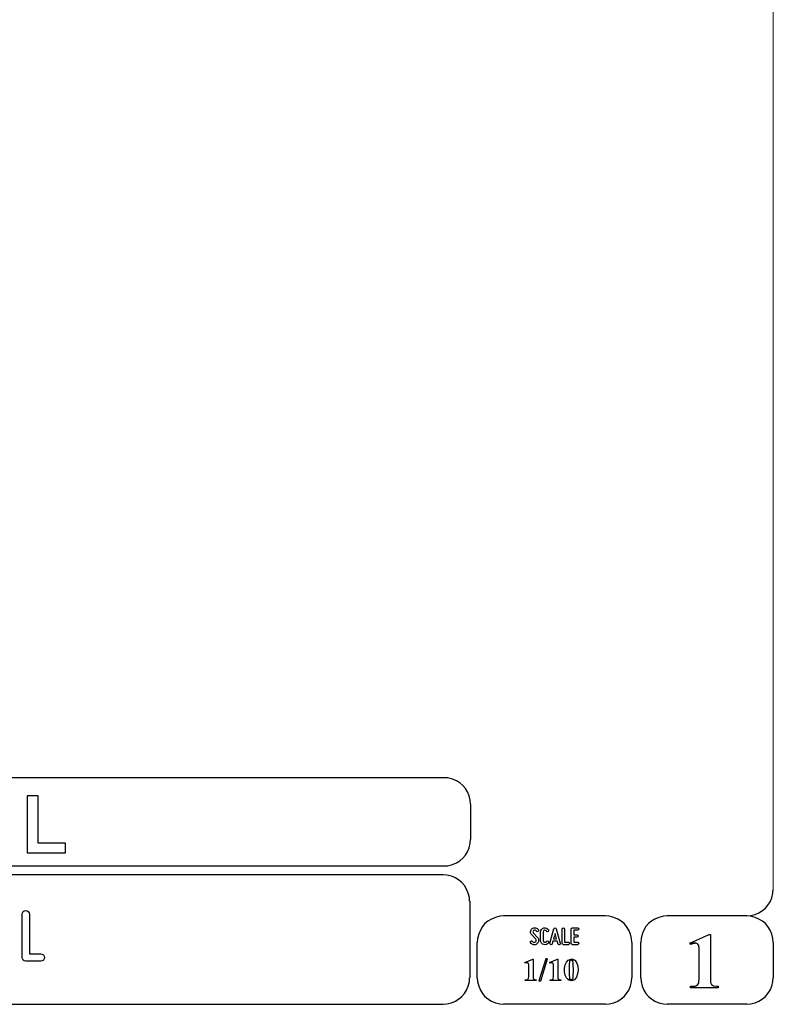
# Model space of a CAD drawing. Units: millimetres. Extents: x -185 to 205, y -143 to 145.
# Drawn here: x 120 to 205, y -143 to -33 of the extents above; entities that cross this region are included whole.
import ezdxf

# ---------------------------------------------------------------- set-up
doc = ezdxf.new("R2010")
doc.units = ezdxf.units.MM
doc.header["$MEASUREMENT"] = 0
doc.layers.add('Camada 1', color=7, linetype='Continuous')

msp = doc.modelspace()

# ---------------------------------------------------------------- linework, layer by layer
at = {"layer": 'Camada 1', "lineweight": 9}
msp.add_open_spline([(205.0091, -130.5631), (205.0091, -130.5631), (205.0091, 143.5453), (205.0091, 143.5453), (205.0091, 143.5453), (205.0091, 143.5453), (-185.0079, 143.5453), (-185.0079, 143.5453)], degree=3, knots=[0, 0, 0, 0, 0.33333333, 0.33333333, 0.33333333, 0.33333333, 1, 1, 1, 1], dxfattribs=at)
at = {"layer": 'Camada 1', "lineweight": 25}
for points in [[(168.0309, -118.0112), (168.0309, -118.0112), (27.9711, -118.0112), (27.9711, -118.0112)], [(170.9942, -120.9746), (170.9942, -120.9746), (170.9942, -124.9539), (170.9942, -124.9539)], [(168.0309, -127.9384), (168.0309, -127.9384), (27.9711, -127.9384), (27.9711, -127.9384)], [(167.9251, -128.9332), (167.9251, -128.9332), (27.9711, -128.9332), (27.9711, -128.9332)], [(170.9096, -131.8966), (170.9096, -131.8966), (170.9096, -140.4902), (170.9096, -140.4902)], [(186.1496, -133.5475), (186.1496, -133.5475), (174.7196, -133.5475), (174.7196, -133.5475)], [(202.0246, -133.5476), (202.0246, -133.5476), (193.0922, -133.5476), (193.0922, -133.5476)], [(171.7562, -140.4902), (171.7562, -140.4902), (171.7562, -136.5109), (171.7562, -136.5109)], [(189.1129, -136.5109), (189.1129, -136.5109), (189.1129, -140.4902), (189.1129, -140.4902)], [(190.1077, -136.5109), (190.1077, -136.5109), (190.1077, -140.4902), (190.1077, -140.4902)], [(205.0091, -136.5109), (205.0091, -136.5109), (205.0091, -140.4902), (205.0091, -140.4902)], [(27.9711, -143.4747), (27.9711, -143.4747), (167.9251, -143.4747), (167.9251, -143.4747)], [(27.9711, -143.4747), (27.9711, -143.4747), (167.9251, -143.4747), (167.9251, -143.4747)], [(186.1496, -143.4747), (186.1496, -143.4747), (174.7196, -143.4747), (174.7196, -143.4747)], [(202.0246, -143.4747), (202.0246, -143.4747), (193.0922, -143.4747), (193.0922, -143.4747)]]:
    msp.add_open_spline(points, degree=3, dxfattribs=at)
for points in [[(170.9942, -120.9746), (170.9942, -120.9746), (170.9731, -120.5512), (170.9731, -120.5512), (170.9731, -120.5512), (170.6644, -119.1196), (169.8858, -118.3411), (168.4542, -118.0324), (168.4542, -118.0324), (168.4542, -118.0324), (168.0309, -118.0112), (168.0309, -118.0112)], [(168.0309, -127.9172), (168.0309, -127.9172), (168.4542, -127.8961), (168.4542, -127.8961), (168.4542, -127.8961), (169.8854, -127.5874), (170.6644, -126.8088), (170.9731, -125.3772), (170.9731, -125.3772), (170.9731, -125.3772), (170.9942, -124.9539), (170.9942, -124.9539)], [(170.8884, -131.8966), (170.8884, -131.8966), (170.8672, -131.4732), (170.8672, -131.4732), (170.8672, -131.4732), (170.5585, -130.042), (169.7796, -129.2631), (168.3484, -128.9544), (168.3484, -128.9544), (168.3484, -128.9544), (167.9251, -128.9332), (167.9251, -128.9332)], [(202.0246, -133.5264), (202.0246, -133.5264), (202.4479, -133.5052), (202.4479, -133.5052), (202.4479, -133.5052), (203.8791, -133.1965), (204.658, -132.4176), (204.9667, -130.9864), (204.9667, -130.9864), (204.9667, -130.9864), (204.9879, -130.5631), (204.9879, -130.5631)], [(174.7196, -133.5476), (174.7196, -133.5476), (174.2962, -133.5687), (174.2962, -133.5687), (174.2962, -133.5687), (172.865, -133.8774), (172.0861, -134.6563), (171.7774, -136.0876), (171.7774, -136.0876), (171.7774, -136.0876), (171.7562, -136.5109), (171.7562, -136.5109)], [(189.1129, -136.5109), (189.1129, -136.5109), (189.0917, -136.0876), (189.0917, -136.0876), (189.0917, -136.0876), (188.783, -134.6563), (188.0041, -133.8774), (186.5729, -133.5687), (186.5729, -133.5687), (186.5729, -133.5687), (186.1496, -133.5476), (186.1496, -133.5476)], [(193.0922, -133.5476), (193.0922, -133.5476), (192.6689, -133.5687), (192.6689, -133.5687), (192.6689, -133.5687), (191.2377, -133.8774), (190.4587, -134.6563), (190.1501, -136.0876), (190.1501, -136.0876), (190.1501, -136.0876), (190.1289, -136.5109), (190.1289, -136.5109)], [(204.9879, -136.5109), (204.9879, -136.5109), (204.9667, -136.0876), (204.9667, -136.0876), (204.9667, -136.0876), (204.658, -134.6563), (203.8791, -133.8774), (202.4479, -133.5687), (202.4479, -133.5687), (202.4479, -133.5687), (202.0246, -133.5476), (202.0246, -133.5476)], [(167.9251, -143.4536), (167.9251, -143.4536), (168.3484, -143.4324), (168.3484, -143.4324), (168.3484, -143.4324), (169.7796, -143.1237), (170.5585, -142.3448), (170.8672, -140.9136), (170.8672, -140.9136), (170.8672, -140.9136), (170.8884, -140.4902), (170.8884, -140.4902)], [(171.7562, -140.4902), (171.7562, -140.4902), (171.7774, -140.9136), (171.7774, -140.9136), (171.7774, -140.9136), (172.0861, -142.3448), (172.865, -143.1237), (174.2962, -143.4324), (174.2962, -143.4324), (174.2962, -143.4324), (174.7196, -143.4536), (174.7196, -143.4536)], [(186.1496, -143.4536), (186.1496, -143.4536), (186.5729, -143.4324), (186.5729, -143.4324), (186.5729, -143.4324), (188.0041, -143.1237), (188.783, -142.3448), (189.0917, -140.9136), (189.0917, -140.9136), (189.0917, -140.9136), (189.1129, -140.4902), (189.1129, -140.4902)], [(190.1289, -140.4902), (190.1289, -140.4902), (190.1501, -140.9136), (190.1501, -140.9136), (190.1501, -140.9136), (190.4587, -142.3448), (191.2377, -143.1237), (192.6689, -143.4324), (192.6689, -143.4324), (192.6689, -143.4324), (193.0922, -143.4536), (193.0922, -143.4536)], [(202.0246, -143.4536), (202.0246, -143.4536), (202.4479, -143.4324), (202.4479, -143.4324), (202.4479, -143.4324), (203.8791, -143.1237), (204.658, -142.3448), (204.9667, -140.9136), (204.9667, -140.9136), (204.9667, -140.9136), (204.9879, -140.4902), (204.9879, -140.4902)]]:
    msp.add_open_spline(points, degree=3, knots=[0, 0, 0, 0, 0.25, 0.25, 0.25, 0.25, 0.5, 0.5, 0.5, 0.5, 1, 1, 1, 1], dxfattribs=at)
at = {"layer": 'Camada 1', "color": 242}
msp.add_open_spline([(121.1738, -126.467), (121.1738, -126.467), (121.1738, -120.039), (121.1738, -120.039), (121.1738, -120.039), (121.1738, -120.039), (122.4186, -120.039), (122.4186, -120.039), (122.4186, -120.039), (122.4186, -120.039), (122.4186, -125.3715), (122.4186, -125.3715), (122.4186, -125.3715), (122.4186, -125.3715), (125.5007, -125.3715), (125.5007, -125.3715), (125.5007, -125.3715), (125.5007, -125.3715), (125.5007, -126.467), (125.5007, -126.467), (125.5007, -126.467), (125.5007, -126.467), (121.1738, -126.467), (121.1738, -126.467)], degree=3, knots=[0, 0, 0, 0, 0.14285714, 0.14285714, 0.14285714, 0.14285714, 0.28571429, 0.28571429, 0.28571429, 0.28571429, 0.42857143, 0.42857143, 0.42857143, 0.42857143, 0.57142857, 0.57142857, 0.57142857, 0.57142857, 0.71428571, 0.71428571, 0.71428571, 0.71428571, 1, 1, 1, 1], dxfattribs=at)
at = {"layer": 'Camada 1', "color": 250}
for points, knots in [([(121.0301, -138.6276), (121.0301, -138.6276), (122.7234, -138.6276), (122.7234, -138.6276), (122.7234, -138.6276), (122.952, -138.6276), (123.1298, -138.4498), (123.1298, -138.2212), (123.1298, -138.2212), (123.1298, -137.9926), (122.952, -137.8148), (122.7234, -137.8148), (122.7234, -137.8148), (122.7234, -137.8148), (121.4365, -137.8148), (121.4365, -137.8148), (121.4365, -137.8148), (121.4365, -137.8148), (121.4365, -133.3444), (121.4365, -133.3444), (121.4365, -133.3444), (121.4365, -133.1158), (121.2587, -132.938), (121.0301, -132.938), (121.0301, -132.938), (120.8015, -132.938), (120.6237, -133.1158), (120.6237, -133.3444), (120.6237, -133.3444), (120.6237, -133.3444), (120.6237, -138.2212), (120.6237, -138.2212), (120.6237, -138.2212), (120.6237, -138.4498), (120.8015, -138.6276), (121.0301, -138.6276)], [0, 0, 0, 0, 0.1, 0.1, 0.1, 0.1, 0.2, 0.2, 0.2, 0.2, 0.3, 0.3, 0.3, 0.3, 0.4, 0.4, 0.4, 0.4, 0.5, 0.5, 0.5, 0.5, 0.6, 0.6, 0.6, 0.6, 0.7, 0.7, 0.7, 0.7, 0.8, 0.8, 0.8, 0.8, 1, 1, 1, 1]), ([(178.2946, -136.4687), (178.2438, -136.5082), (178.1846, -136.5223), (178.1197, -136.511), (178.1197, -136.511), (178.0547, -136.4969), (178.0068, -136.4602), (177.9757, -136.4066), (177.9757, -136.4066), (177.9334, -136.3417), (177.8544, -136.3191), (177.7895, -136.3558), (177.7895, -136.3558), (177.7245, -136.3925), (177.6991, -136.4771), (177.7415, -136.542), (177.7415, -136.542), (177.8092, -136.6634), (177.9277, -136.7452), (178.066, -136.7763), (178.066, -136.7763), (178.2043, -136.8017), (178.3454, -136.7735), (178.4583, -136.686), (178.4583, -136.686), (178.5684, -136.5985), (178.6389, -136.4771), (178.6502, -136.3332), (178.6502, -136.3332), (178.6615, -136.1949), (178.6107, -136.0566), (178.5119, -135.955), (178.5119, -135.955), (178.5119, -135.955), (178.0632, -135.4922), (178.0632, -135.4922), (178.0632, -135.4922), (178.0209, -135.4498), (178.0011, -135.3962), (178.0068, -135.337), (178.0068, -135.337), (178.0096, -135.2749), (178.0378, -135.2269), (178.0858, -135.1902), (178.0858, -135.1902), (178.1338, -135.1535), (178.1902, -135.1394), (178.2495, -135.1507), (178.2495, -135.1507), (178.3087, -135.1648), (178.3539, -135.1987), (178.3849, -135.2495), (178.3849, -135.2495), (178.4216, -135.3144), (178.5035, -135.337), (178.5684, -135.3003), (178.5684, -135.3003), (178.6333, -135.2579), (178.6559, -135.1789), (178.6192, -135.114), (178.6192, -135.114), (178.5514, -134.9926), (178.4357, -134.9164), (178.3031, -134.8854), (178.3031, -134.8854), (178.1705, -134.86), (178.0322, -134.891), (177.9221, -134.9729), (177.9221, -134.9729), (177.812, -135.0547), (177.7471, -135.1789), (177.7358, -135.3144), (177.7358, -135.3144), (177.7245, -135.4498), (177.7697, -135.5825), (177.8685, -135.6813), (177.8685, -135.6813), (177.8685, -135.6813), (178.32, -136.1441), (178.32, -136.1441), (178.32, -136.1441), (178.3652, -136.1921), (178.3849, -136.2485), (178.3793, -136.3134), (178.3793, -136.3134), (178.3708, -136.3783), (178.3483, -136.432), (178.2946, -136.4687)], [0, 0, 0, 0, 0.04347826, 0.04347826, 0.04347826, 0.04347826, 0.08695652, 0.08695652, 0.08695652, 0.08695652, 0.13043478, 0.13043478, 0.13043478, 0.13043478, 0.17391304, 0.17391304, 0.17391304, 0.17391304, 0.2173913, 0.2173913, 0.2173913, 0.2173913, 0.26086957, 0.26086957, 0.26086957, 0.26086957, 0.30434783, 0.30434783, 0.30434783, 0.30434783, 0.34782609, 0.34782609, 0.34782609, 0.34782609, 0.39130435, 0.39130435, 0.39130435, 0.39130435, 0.43478261, 0.43478261, 0.43478261, 0.43478261, 0.47826087, 0.47826087, 0.47826087, 0.47826087, 0.52173913, 0.52173913, 0.52173913, 0.52173913, 0.56521739, 0.56521739, 0.56521739, 0.56521739, 0.60869565, 0.60869565, 0.60869565, 0.60869565, 0.65217391, 0.65217391, 0.65217391, 0.65217391, 0.69565217, 0.69565217, 0.69565217, 0.69565217, 0.73913043, 0.73913043, 0.73913043, 0.73913043, 0.7826087, 0.7826087, 0.7826087, 0.7826087, 0.82608696, 0.82608696, 0.82608696, 0.82608696, 0.86956522, 0.86956522, 0.86956522, 0.86956522, 0.91304348, 0.91304348, 0.91304348, 0.91304348, 1, 1, 1, 1]), ([(179.2231, -136.7678), (179.4348, -136.8243), (179.6465, -136.7368), (179.7565, -136.5477), (179.7565, -136.5477), (179.7989, -136.4828), (179.7735, -136.4037), (179.7086, -136.3614), (179.7086, -136.3614), (179.6436, -136.3247), (179.5646, -136.3473), (179.5223, -136.4122), (179.5223, -136.4122), (179.4771, -136.4912), (179.384, -136.5307), (179.2937, -136.5082), (179.2937, -136.5082), (179.2062, -136.4828), (179.1441, -136.4037), (179.1441, -136.3106), (179.1441, -136.3106), (179.1441, -136.3106), (179.1441, -135.3511), (179.1441, -135.3511), (179.1441, -135.3511), (179.1441, -135.2608), (179.2062, -135.1789), (179.2937, -135.1563), (179.2937, -135.1563), (179.384, -135.1309), (179.4771, -135.1704), (179.5223, -135.2495), (179.5223, -135.2495), (179.5646, -135.3144), (179.6436, -135.337), (179.7086, -135.3003), (179.7086, -135.3003), (179.7735, -135.2579), (179.7989, -135.1789), (179.7565, -135.114), (179.7565, -135.114), (179.6465, -134.9249), (179.4348, -134.8374), (179.2231, -134.8939), (179.2231, -134.8939), (179.0171, -134.9475), (178.8732, -135.1366), (178.8732, -135.3511), (178.8732, -135.3511), (178.8732, -135.3511), (178.8732, -136.3106), (178.8732, -136.3106), (178.8732, -136.3106), (178.8732, -136.5279), (179.0171, -136.7142), (179.2231, -136.7678)], [0, 0, 0, 0, 0.06666667, 0.06666667, 0.06666667, 0.06666667, 0.13333333, 0.13333333, 0.13333333, 0.13333333, 0.2, 0.2, 0.2, 0.2, 0.26666667, 0.26666667, 0.26666667, 0.26666667, 0.33333333, 0.33333333, 0.33333333, 0.33333333, 0.4, 0.4, 0.4, 0.4, 0.46666667, 0.46666667, 0.46666667, 0.46666667, 0.53333333, 0.53333333, 0.53333333, 0.53333333, 0.6, 0.6, 0.6, 0.6, 0.66666667, 0.66666667, 0.66666667, 0.66666667, 0.73333333, 0.73333333, 0.73333333, 0.73333333, 0.8, 0.8, 0.8, 0.8, 0.86666667, 0.86666667, 0.86666667, 0.86666667, 1, 1, 1, 1]), ([(181.0774, -136.6126), (181.0774, -136.6126), (180.6258, -134.9757), (180.6258, -134.9757), (180.6258, -134.9757), (180.6117, -134.9164), (180.5609, -134.8769), (180.496, -134.8769), (180.496, -134.8769), (180.4311, -134.8769), (180.3803, -134.9164), (180.3662, -134.9757), (180.3662, -134.9757), (180.3662, -134.9757), (179.9146, -136.6126), (179.9146, -136.6126), (179.9146, -136.6126), (179.8949, -136.6888), (179.9372, -136.7593), (180.0078, -136.7791), (180.0078, -136.7791), (180.084, -136.7989), (180.1545, -136.7565), (180.1743, -136.686), (180.1743, -136.686), (180.1827, -136.6634), (180.1884, -136.6352), (180.1968, -136.6041), (180.1968, -136.6041), (180.211, -136.5505), (180.2307, -136.4771), (180.2561, -136.3896), (180.2561, -136.3896), (180.2561, -136.3896), (180.7359, -136.3896), (180.7359, -136.3896), (180.7359, -136.3896), (180.7585, -136.4771), (180.781, -136.5505), (180.7951, -136.6041), (180.7951, -136.6041), (180.8036, -136.6352), (180.8093, -136.6634), (180.8177, -136.686), (180.8177, -136.686), (180.8375, -136.7565), (180.908, -136.7989), (180.9842, -136.7791), (180.9842, -136.7791), (181.0548, -136.7593), (181.0971, -136.6888), (181.0774, -136.6126)], [0, 0, 0, 0, 0.07142857, 0.07142857, 0.07142857, 0.07142857, 0.14285714, 0.14285714, 0.14285714, 0.14285714, 0.21428571, 0.21428571, 0.21428571, 0.21428571, 0.28571429, 0.28571429, 0.28571429, 0.28571429, 0.35714286, 0.35714286, 0.35714286, 0.35714286, 0.42857143, 0.42857143, 0.42857143, 0.42857143, 0.5, 0.5, 0.5, 0.5, 0.57142857, 0.57142857, 0.57142857, 0.57142857, 0.64285714, 0.64285714, 0.64285714, 0.64285714, 0.71428571, 0.71428571, 0.71428571, 0.71428571, 0.78571429, 0.78571429, 0.78571429, 0.78571429, 0.85714286, 0.85714286, 0.85714286, 0.85714286, 1, 1, 1, 1]), ([(181.4273, -136.7735), (181.4273, -136.7735), (181.9918, -136.7735), (181.9918, -136.7735), (181.9918, -136.7735), (182.068, -136.7735), (182.1272, -136.7142), (182.1272, -136.638), (182.1272, -136.638), (182.1272, -136.5618), (182.068, -136.5025), (181.9918, -136.5025), (181.9918, -136.5025), (181.9918, -136.5025), (181.5628, -136.5025), (181.5628, -136.5025), (181.5628, -136.5025), (181.5628, -136.5025), (181.5628, -135.0124), (181.5628, -135.0124), (181.5628, -135.0124), (181.5628, -134.9362), (181.5035, -134.8769), (181.4273, -134.8769), (181.4273, -134.8769), (181.3511, -134.8769), (181.2919, -134.9362), (181.2919, -135.0124), (181.2919, -135.0124), (181.2919, -135.0124), (181.2919, -136.638), (181.2919, -136.638), (181.2919, -136.638), (181.2919, -136.7142), (181.3511, -136.7735), (181.4273, -136.7735)], [0, 0, 0, 0, 0.1, 0.1, 0.1, 0.1, 0.2, 0.2, 0.2, 0.2, 0.3, 0.3, 0.3, 0.3, 0.4, 0.4, 0.4, 0.4, 0.5, 0.5, 0.5, 0.5, 0.6, 0.6, 0.6, 0.6, 0.7, 0.7, 0.7, 0.7, 0.8, 0.8, 0.8, 0.8, 1, 1, 1, 1]), ([(182.3135, -135.0237), (182.3135, -135.0237), (182.3135, -136.638), (182.3135, -136.638), (182.3135, -136.638), (182.3135, -136.7142), (182.3727, -136.7735), (182.4489, -136.7735), (182.4489, -136.7735), (182.4489, -136.7735), (183.0134, -136.7735), (183.0134, -136.7735), (183.0134, -136.7735), (183.0896, -136.7735), (183.1488, -136.7142), (183.1488, -136.638), (183.1488, -136.638), (183.1488, -136.5618), (183.0896, -136.5025), (183.0134, -136.5025), (183.0134, -136.5025), (183.0134, -136.5025), (182.5844, -136.5025), (182.5844, -136.5025), (182.5844, -136.5025), (182.5844, -136.5025), (182.5844, -135.9381), (182.5844, -135.9381), (182.5844, -135.9381), (182.5844, -135.9381), (182.9569, -135.9381), (182.9569, -135.9381), (182.9569, -135.9381), (183.0331, -135.9381), (183.0924, -135.8788), (183.0924, -135.8026), (183.0924, -135.8026), (183.0924, -135.7264), (183.0331, -135.6672), (182.9569, -135.6672), (182.9569, -135.6672), (182.9569, -135.6672), (182.5844, -135.6672), (182.5844, -135.6672), (182.5844, -135.6672), (182.5844, -135.6672), (182.5844, -135.1592), (182.5844, -135.1592), (182.5844, -135.1592), (182.5844, -135.1592), (183.0134, -135.1592), (183.0134, -135.1592), (183.0134, -135.1592), (183.0896, -135.1592), (183.1488, -135.0999), (183.1488, -135.0237), (183.1488, -135.0237), (183.1488, -134.9475), (183.0896, -134.8882), (183.0134, -134.8882), (183.0134, -134.8882), (183.0134, -134.8882), (182.4489, -134.8882), (182.4489, -134.8882), (182.4489, -134.8882), (182.3727, -134.8882), (182.3135, -134.9475), (182.3135, -135.0237)], [0, 0, 0, 0, 0.05555556, 0.05555556, 0.05555556, 0.05555556, 0.11111111, 0.11111111, 0.11111111, 0.11111111, 0.16666667, 0.16666667, 0.16666667, 0.16666667, 0.22222222, 0.22222222, 0.22222222, 0.22222222, 0.27777778, 0.27777778, 0.27777778, 0.27777778, 0.33333333, 0.33333333, 0.33333333, 0.33333333, 0.38888889, 0.38888889, 0.38888889, 0.38888889, 0.44444444, 0.44444444, 0.44444444, 0.44444444, 0.5, 0.5, 0.5, 0.5, 0.55555556, 0.55555556, 0.55555556, 0.55555556, 0.61111111, 0.61111111, 0.61111111, 0.61111111, 0.66666667, 0.66666667, 0.66666667, 0.66666667, 0.72222222, 0.72222222, 0.72222222, 0.72222222, 0.77777778, 0.77777778, 0.77777778, 0.77777778, 0.83333333, 0.83333333, 0.83333333, 0.83333333, 0.88888889, 0.88888889, 0.88888889, 0.88888889, 1, 1, 1, 1]), ([(180.6597, -136.1187), (180.6597, -136.1187), (180.3323, -136.1187), (180.3323, -136.1187), (180.3323, -136.1187), (180.3859, -135.924), (180.4424, -135.7067), (180.496, -135.5232), (180.496, -135.5232), (180.5496, -135.7067), (180.6061, -135.924), (180.6597, -136.1187)], [0, 0, 0, 0, 0.25, 0.25, 0.25, 0.25, 0.5, 0.5, 0.5, 0.5, 1, 1, 1, 1])]:
    msp.add_open_spline(points, degree=3, knots=knots, dxfattribs=at)
at = {"layer": 'Camada 1'}
for points, knots in [([(197.9394, -135.6219), (197.9394, -135.6219), (197.7912, -135.6219), (197.7912, -135.6219), (197.7912, -135.6219), (197.7912, -135.6219), (195.6322, -136.5956), (195.6322, -136.5956), (195.6322, -136.5956), (195.6322, -136.5956), (196.2461, -136.6167), (196.2461, -136.6167), (196.2461, -136.6167), (196.2461, -136.6167), (196.3307, -136.6167), (196.3307, -136.6167), (196.3307, -136.6167), (196.3307, -136.6167), (196.4789, -136.6802), (196.4789, -136.6802), (196.4789, -136.6802), (196.4789, -136.6802), (196.5424, -136.7226), (196.5424, -136.7226), (196.5424, -136.7226), (196.5424, -136.7226), (196.6271, -136.8707), (196.6271, -136.8707), (196.6271, -136.8707), (196.6271, -136.8707), (196.6482, -136.9554), (196.6482, -136.9554), (196.6482, -136.9554), (196.6482, -136.9554), (196.6694, -137.1247), (196.6694, -137.1247), (196.6694, -137.1247), (196.6694, -137.1247), (196.6694, -140.6807), (196.6694, -140.6807), (196.6694, -140.6807), (196.6694, -140.6807), (196.6482, -140.8712), (196.6482, -140.8712), (196.6482, -140.8712), (196.6482, -140.8712), (196.6271, -141.0194), (196.6271, -141.0194), (196.6271, -141.0194), (196.6271, -141.0194), (196.6059, -141.1252), (196.6059, -141.1252), (196.6059, -141.1252), (196.6059, -141.1252), (196.5424, -141.2522), (196.5424, -141.2522), (196.5424, -141.2522), (196.5424, -141.2522), (196.3942, -141.3581), (196.3942, -141.3581), (196.3942, -141.3581), (196.3942, -141.3581), (196.3731, -141.3792), (196.3731, -141.3792), (196.3731, -141.3792), (196.3731, -141.3792), (196.2461, -141.4216), (196.2461, -141.4216), (196.2461, -141.4216), (196.2461, -141.4216), (196.0767, -141.4427), (196.0767, -141.4427), (196.0767, -141.4427), (196.0767, -141.4427), (195.6957, -141.4427), (195.6957, -141.4427), (195.6957, -141.4427), (195.6957, -141.4427), (195.6957, -141.6121), (195.6957, -141.6121), (195.6957, -141.6121), (195.6957, -141.6121), (198.8072, -141.6121), (198.8072, -141.6121), (198.8072, -141.6121), (198.8072, -141.6121), (198.8072, -141.4427), (198.8072, -141.4427), (198.8072, -141.4427), (198.8072, -141.4427), (198.6591, -141.4427), (198.6591, -141.4427), (198.6591, -141.4427), (198.0791, -141.4681), (197.9115, -141.2), (197.9394, -140.6596), (197.9394, -140.6596), (197.9394, -140.6596), (197.9394, -140.4267), (197.9394, -140.4267), (197.9394, -140.4267), (197.9394, -140.4267), (197.9394, -135.6219), (197.9394, -135.6219)], [0, 0, 0, 0, 0.03703704, 0.03703704, 0.03703704, 0.03703704, 0.07407407, 0.07407407, 0.07407407, 0.07407407, 0.11111111, 0.11111111, 0.11111111, 0.11111111, 0.14814815, 0.14814815, 0.14814815, 0.14814815, 0.18518519, 0.18518519, 0.18518519, 0.18518519, 0.22222222, 0.22222222, 0.22222222, 0.22222222, 0.25925926, 0.25925926, 0.25925926, 0.25925926, 0.2962963, 0.2962963, 0.2962963, 0.2962963, 0.33333333, 0.33333333, 0.33333333, 0.33333333, 0.37037037, 0.37037037, 0.37037037, 0.37037037, 0.40740741, 0.40740741, 0.40740741, 0.40740741, 0.44444444, 0.44444444, 0.44444444, 0.44444444, 0.48148148, 0.48148148, 0.48148148, 0.48148148, 0.51851852, 0.51851852, 0.51851852, 0.51851852, 0.55555556, 0.55555556, 0.55555556, 0.55555556, 0.59259259, 0.59259259, 0.59259259, 0.59259259, 0.62962963, 0.62962963, 0.62962963, 0.62962963, 0.66666667, 0.66666667, 0.66666667, 0.66666667, 0.7037037, 0.7037037, 0.7037037, 0.7037037, 0.74074074, 0.74074074, 0.74074074, 0.74074074, 0.77777778, 0.77777778, 0.77777778, 0.77777778, 0.81481481, 0.81481481, 0.81481481, 0.81481481, 0.85185185, 0.85185185, 0.85185185, 0.85185185, 0.88888889, 0.88888889, 0.88888889, 0.88888889, 0.92592593, 0.92592593, 0.92592593, 0.92592593, 1, 1, 1, 1]), ([(195.6322, -136.5956), (195.6322, -136.5956), (195.6957, -136.7649), (195.6957, -136.7649), (195.6957, -136.7649), (195.6957, -136.7649), (195.7381, -136.7437), (195.7381, -136.7437), (195.7381, -136.7437), (195.7381, -136.7437), (195.9286, -136.6802), (195.9286, -136.6802), (195.9286, -136.6802), (195.9286, -136.6802), (196.0979, -136.6379), (196.0979, -136.6379), (196.0979, -136.6379), (196.0979, -136.6379), (196.2461, -136.6167), (196.2461, -136.6167), (196.2461, -136.6167), (196.2461, -136.6167), (195.6322, -136.5956), (195.6322, -136.5956)], [0, 0, 0, 0, 0.14285714, 0.14285714, 0.14285714, 0.14285714, 0.28571429, 0.28571429, 0.28571429, 0.28571429, 0.42857143, 0.42857143, 0.42857143, 0.42857143, 0.57142857, 0.57142857, 0.57142857, 0.57142857, 0.71428571, 0.71428571, 0.71428571, 0.71428571, 1, 1, 1, 1]), ([(178.0427, -138.3947), (178.0427, -138.3947), (177.9792, -138.3947), (177.9792, -138.3947), (177.9792, -138.3947), (177.9792, -138.3947), (177.1114, -138.7757), (177.1114, -138.7757), (177.1114, -138.7757), (177.1114, -138.7757), (177.3654, -138.7969), (177.3654, -138.7969), (177.3654, -138.7969), (177.3654, -138.7969), (177.3866, -138.7969), (177.3866, -138.7969), (177.3866, -138.7969), (177.3866, -138.7969), (177.4501, -138.818), (177.4501, -138.818), (177.4501, -138.818), (177.4501, -138.818), (177.4712, -138.8392), (177.4712, -138.8392), (177.4712, -138.8392), (177.4712, -138.8392), (177.5136, -138.8815), (177.5136, -138.8815), (177.5136, -138.8815), (177.5136, -138.8815), (177.5136, -138.9239), (177.5136, -138.9239), (177.5136, -138.9239), (177.5136, -138.9239), (177.5347, -138.9874), (177.5347, -138.9874), (177.5347, -138.9874), (177.5347, -138.9874), (177.5347, -140.4055), (177.5347, -140.4055), (177.5347, -140.4055), (177.5333, -140.6186), (177.4952, -140.6655), (177.3019, -140.723), (177.3019, -140.723), (177.3019, -140.723), (177.1537, -140.723), (177.1537, -140.723), (177.1537, -140.723), (177.1537, -140.723), (177.1537, -140.7865), (177.1537, -140.7865), (177.1537, -140.7865), (177.1537, -140.7865), (178.3814, -140.7865), (178.3814, -140.7865), (178.3814, -140.7865), (178.3814, -140.7865), (178.3814, -140.723), (178.3814, -140.723), (178.3814, -140.723), (178.3814, -140.723), (178.2544, -140.723), (178.2544, -140.723), (178.2544, -140.723), (178.2544, -140.723), (178.1909, -140.7019), (178.1909, -140.7019), (178.1909, -140.7019), (178.1909, -140.7019), (178.1274, -140.6807), (178.1274, -140.6807), (178.1274, -140.6807), (178.1274, -140.6807), (178.0851, -140.6384), (178.0851, -140.6384), (178.0851, -140.6384), (178.0851, -140.6384), (178.0639, -140.5749), (178.0639, -140.5749), (178.0639, -140.5749), (178.0639, -140.5749), (178.0427, -140.5537), (178.0427, -140.5537), (178.0427, -140.5537), (178.0427, -140.5537), (178.0427, -140.2997), (178.0427, -140.2997), (178.0427, -140.2997), (178.0427, -140.2997), (178.0427, -138.3947), (178.0427, -138.3947)], [0, 0, 0, 0, 0.04166667, 0.04166667, 0.04166667, 0.04166667, 0.08333333, 0.08333333, 0.08333333, 0.08333333, 0.125, 0.125, 0.125, 0.125, 0.16666667, 0.16666667, 0.16666667, 0.16666667, 0.20833333, 0.20833333, 0.20833333, 0.20833333, 0.25, 0.25, 0.25, 0.25, 0.29166667, 0.29166667, 0.29166667, 0.29166667, 0.33333333, 0.33333333, 0.33333333, 0.33333333, 0.375, 0.375, 0.375, 0.375, 0.41666667, 0.41666667, 0.41666667, 0.41666667, 0.45833333, 0.45833333, 0.45833333, 0.45833333, 0.5, 0.5, 0.5, 0.5, 0.54166667, 0.54166667, 0.54166667, 0.54166667, 0.58333333, 0.58333333, 0.58333333, 0.58333333, 0.625, 0.625, 0.625, 0.625, 0.66666667, 0.66666667, 0.66666667, 0.66666667, 0.70833333, 0.70833333, 0.70833333, 0.70833333, 0.75, 0.75, 0.75, 0.75, 0.79166667, 0.79166667, 0.79166667, 0.79166667, 0.83333333, 0.83333333, 0.83333333, 0.83333333, 0.875, 0.875, 0.875, 0.875, 0.91666667, 0.91666667, 0.91666667, 0.91666667, 1, 1, 1, 1]), ([(177.1114, -138.7757), (177.1114, -138.7757), (177.1537, -138.8392), (177.1537, -138.8392), (177.1537, -138.8392), (177.1537, -138.8392), (177.2384, -138.818), (177.2384, -138.818), (177.2384, -138.818), (177.2384, -138.818), (177.3019, -138.7969), (177.3019, -138.7969), (177.3019, -138.7969), (177.3019, -138.7969), (177.3654, -138.7969), (177.3654, -138.7969), (177.3654, -138.7969), (177.3654, -138.7969), (177.1114, -138.7757), (177.1114, -138.7757)], [0, 0, 0, 0, 0.16666667, 0.16666667, 0.16666667, 0.16666667, 0.33333333, 0.33333333, 0.33333333, 0.33333333, 0.5, 0.5, 0.5, 0.5, 0.66666667, 0.66666667, 0.66666667, 0.66666667, 1, 1, 1, 1]), ([(179.6514, -138.3736), (179.6514, -138.3736), (178.8894, -140.8501), (178.8894, -140.8501), (178.8894, -140.8501), (178.8894, -140.8501), (178.6566, -140.8501), (178.6566, -140.8501), (178.6566, -140.8501), (178.6566, -140.8501), (179.4397, -138.3736), (179.4397, -138.3736), (179.4397, -138.3736), (179.4397, -138.3736), (179.6514, -138.3736), (179.6514, -138.3736)], [0, 0, 0, 0, 0.2, 0.2, 0.2, 0.2, 0.4, 0.4, 0.4, 0.4, 0.6, 0.6, 0.6, 0.6, 1, 1, 1, 1]), ([(180.8156, -138.3947), (180.8156, -138.3947), (180.7521, -138.3947), (180.7521, -138.3947), (180.7521, -138.3947), (180.7521, -138.3947), (179.8842, -138.7757), (179.8842, -138.7757), (179.8842, -138.7757), (179.8842, -138.7757), (180.1382, -138.7969), (180.1382, -138.7969), (180.1382, -138.7969), (180.1382, -138.7969), (180.1594, -138.7969), (180.1594, -138.7969), (180.1594, -138.7969), (180.1594, -138.7969), (180.2229, -138.818), (180.2229, -138.818), (180.2229, -138.818), (180.2229, -138.818), (180.2441, -138.8392), (180.2441, -138.8392), (180.2441, -138.8392), (180.2441, -138.8392), (180.2864, -138.8815), (180.2864, -138.8815), (180.2864, -138.8815), (180.2864, -138.8815), (180.2864, -138.9239), (180.2864, -138.9239), (180.2864, -138.9239), (180.2864, -138.9239), (180.3076, -138.9874), (180.3076, -138.9874), (180.3076, -138.9874), (180.3076, -138.9874), (180.3076, -140.4055), (180.3076, -140.4055), (180.3076, -140.4055), (180.3062, -140.6186), (180.2681, -140.6655), (180.0747, -140.723), (180.0747, -140.723), (180.0747, -140.723), (179.9266, -140.723), (179.9266, -140.723), (179.9266, -140.723), (179.9266, -140.723), (179.9266, -140.7865), (179.9266, -140.7865), (179.9266, -140.7865), (179.9266, -140.7865), (181.1542, -140.7865), (181.1542, -140.7865), (181.1542, -140.7865), (181.1542, -140.7865), (181.1542, -140.723), (181.1542, -140.723), (181.1542, -140.723), (181.1542, -140.723), (181.0272, -140.723), (181.0272, -140.723), (181.0272, -140.723), (181.0272, -140.723), (180.9637, -140.7019), (180.9637, -140.7019), (180.9637, -140.7019), (180.9637, -140.7019), (180.9002, -140.6807), (180.9002, -140.6807), (180.9002, -140.6807), (180.9002, -140.6807), (180.8579, -140.6384), (180.8579, -140.6384), (180.8579, -140.6384), (180.8579, -140.6384), (180.8367, -140.5749), (180.8367, -140.5749), (180.8367, -140.5749), (180.8367, -140.5749), (180.8156, -140.5537), (180.8156, -140.5537), (180.8156, -140.5537), (180.8156, -140.5537), (180.8156, -140.2997), (180.8156, -140.2997), (180.8156, -140.2997), (180.8156, -140.2997), (180.8156, -138.3947), (180.8156, -138.3947)], [0, 0, 0, 0, 0.04166667, 0.04166667, 0.04166667, 0.04166667, 0.08333333, 0.08333333, 0.08333333, 0.08333333, 0.125, 0.125, 0.125, 0.125, 0.16666667, 0.16666667, 0.16666667, 0.16666667, 0.20833333, 0.20833333, 0.20833333, 0.20833333, 0.25, 0.25, 0.25, 0.25, 0.29166667, 0.29166667, 0.29166667, 0.29166667, 0.33333333, 0.33333333, 0.33333333, 0.33333333, 0.375, 0.375, 0.375, 0.375, 0.41666667, 0.41666667, 0.41666667, 0.41666667, 0.45833333, 0.45833333, 0.45833333, 0.45833333, 0.5, 0.5, 0.5, 0.5, 0.54166667, 0.54166667, 0.54166667, 0.54166667, 0.58333333, 0.58333333, 0.58333333, 0.58333333, 0.625, 0.625, 0.625, 0.625, 0.66666667, 0.66666667, 0.66666667, 0.66666667, 0.70833333, 0.70833333, 0.70833333, 0.70833333, 0.75, 0.75, 0.75, 0.75, 0.79166667, 0.79166667, 0.79166667, 0.79166667, 0.83333333, 0.83333333, 0.83333333, 0.83333333, 0.875, 0.875, 0.875, 0.875, 0.91666667, 0.91666667, 0.91666667, 0.91666667, 1, 1, 1, 1]), ([(179.8842, -138.7757), (179.8842, -138.7757), (179.9266, -138.8392), (179.9266, -138.8392), (179.9266, -138.8392), (179.9266, -138.8392), (180.0112, -138.818), (180.0112, -138.818), (180.0112, -138.818), (180.0112, -138.818), (180.0747, -138.7969), (180.0747, -138.7969), (180.0747, -138.7969), (180.0747, -138.7969), (180.1382, -138.7969), (180.1382, -138.7969), (180.1382, -138.7969), (180.1382, -138.7969), (179.8842, -138.7757), (179.8842, -138.7757)], [0, 0, 0, 0, 0.16666667, 0.16666667, 0.16666667, 0.16666667, 0.33333333, 0.33333333, 0.33333333, 0.33333333, 0.5, 0.5, 0.5, 0.5, 0.66666667, 0.66666667, 0.66666667, 0.66666667, 1, 1, 1, 1]), ([(182.3184, -138.3947), (182.3184, -138.3947), (182.2549, -138.3947), (182.2549, -138.3947), (182.2549, -138.3947), (181.3938, -138.4582), (181.3698, -140.3085), (181.9586, -140.7019), (181.9586, -140.7019), (181.9586, -140.7019), (182.3184, -140.7019), (182.3184, -140.7019), (182.3184, -140.7019), (182.3184, -140.7019), (182.2549, -140.7019), (182.2549, -140.7019), (182.2549, -140.7019), (182.2549, -140.7019), (182.1914, -140.6595), (182.1914, -140.6595), (182.1914, -140.6595), (182.1914, -140.6595), (182.1702, -140.6384), (182.1702, -140.6384), (182.1702, -140.6384), (182.0979, -140.3738), (182.1057, -140.6169), (182.1067, -140.342), (182.1067, -140.342), (182.1067, -140.342), (182.0856, -140.2785), (182.0856, -140.2785), (182.0856, -140.2785), (182.0856, -140.2785), (182.0856, -140.1939), (182.0856, -140.1939), (182.0856, -140.1939), (182.0856, -140.0316), (182.0856, -139.8693), (182.0856, -139.707), (182.0856, -139.707), (182.0856, -139.707), (182.0856, -139.3049), (182.0856, -139.3049), (182.0856, -139.3049), (182.0856, -139.1708), (182.0856, -139.0368), (182.0856, -138.9027), (182.0856, -138.9027), (182.0856, -138.9027), (182.1067, -138.8604), (182.1067, -138.8604), (182.1067, -138.8604), (182.1067, -138.8604), (182.1067, -138.7334), (182.1067, -138.7334), (182.1067, -138.7334), (182.1067, -138.7334), (182.1279, -138.6487), (182.1279, -138.6487), (182.1279, -138.6487), (182.1279, -138.6487), (182.1491, -138.5852), (182.1491, -138.5852), (182.1491, -138.5852), (182.1491, -138.5852), (182.1914, -138.5429), (182.1914, -138.5429), (182.1914, -138.5429), (182.1914, -138.5429), (182.2337, -138.5217), (182.2337, -138.5217), (182.2337, -138.5217), (182.2337, -138.5217), (182.3184, -138.5005), (182.3184, -138.5005), (182.3184, -138.5005), (182.3184, -138.5005), (182.6359, -138.4794), (182.6359, -138.4794), (182.6359, -138.4794), (182.6359, -138.4794), (182.5724, -138.4582), (182.5724, -138.4582), (182.5724, -138.4582), (182.5724, -138.4582), (182.5089, -138.4159), (182.5089, -138.4159), (182.5089, -138.4159), (182.5089, -138.4159), (182.4454, -138.3947), (182.4454, -138.3947), (182.4454, -138.3947), (182.4454, -138.3947), (182.3819, -138.3947), (182.3819, -138.3947), (182.3819, -138.3947), (182.3819, -138.3947), (182.3184, -138.3947), (182.3184, -138.3947)], [0, 0, 0, 0, 0.03846154, 0.03846154, 0.03846154, 0.03846154, 0.07692308, 0.07692308, 0.07692308, 0.07692308, 0.11538462, 0.11538462, 0.11538462, 0.11538462, 0.15384615, 0.15384615, 0.15384615, 0.15384615, 0.19230769, 0.19230769, 0.19230769, 0.19230769, 0.23076923, 0.23076923, 0.23076923, 0.23076923, 0.26923077, 0.26923077, 0.26923077, 0.26923077, 0.30769231, 0.30769231, 0.30769231, 0.30769231, 0.34615385, 0.34615385, 0.34615385, 0.34615385, 0.38461538, 0.38461538, 0.38461538, 0.38461538, 0.42307692, 0.42307692, 0.42307692, 0.42307692, 0.46153846, 0.46153846, 0.46153846, 0.46153846, 0.5, 0.5, 0.5, 0.5, 0.53846154, 0.53846154, 0.53846154, 0.53846154, 0.57692308, 0.57692308, 0.57692308, 0.57692308, 0.61538462, 0.61538462, 0.61538462, 0.61538462, 0.65384615, 0.65384615, 0.65384615, 0.65384615, 0.69230769, 0.69230769, 0.69230769, 0.69230769, 0.73076923, 0.73076923, 0.73076923, 0.73076923, 0.76923077, 0.76923077, 0.76923077, 0.76923077, 0.80769231, 0.80769231, 0.80769231, 0.80769231, 0.84615385, 0.84615385, 0.84615385, 0.84615385, 0.88461538, 0.88461538, 0.88461538, 0.88461538, 0.92307692, 0.92307692, 0.92307692, 0.92307692, 1, 1, 1, 1]), ([(182.6359, -138.4794), (182.6359, -138.4794), (182.3184, -138.5005), (182.3184, -138.5005), (182.3184, -138.5005), (182.3184, -138.5005), (182.3396, -138.5005), (182.3396, -138.5005), (182.3396, -138.5005), (182.3396, -138.5005), (182.4031, -138.5217), (182.4031, -138.5217), (182.4031, -138.5217), (182.5526, -138.6702), (182.5294, -138.8639), (182.5301, -139.0509), (182.5301, -139.0509), (182.5301, -139.0509), (182.5301, -139.2837), (182.5301, -139.2837), (182.5301, -139.2837), (182.5301, -139.2837), (182.5512, -139.3895), (182.5512, -139.3895), (182.5512, -139.3895), (182.5512, -139.3895), (182.5512, -139.6012), (182.5512, -139.6012), (182.5512, -139.6012), (182.5512, -139.6012), (182.5301, -140.3632), (182.5301, -140.3632), (182.5301, -140.3632), (182.5301, -140.3632), (182.5301, -140.469), (182.5301, -140.469), (182.5301, -140.469), (182.5301, -140.469), (182.5089, -140.5537), (182.5089, -140.5537), (182.5089, -140.5537), (182.5089, -140.5537), (182.4877, -140.596), (182.4877, -140.596), (182.4877, -140.596), (182.4877, -140.596), (182.4454, -140.6595), (182.4454, -140.6595), (182.4454, -140.6595), (182.4454, -140.6595), (182.3819, -140.7019), (182.3819, -140.7019), (182.3819, -140.7019), (182.3819, -140.7019), (181.9586, -140.7019), (181.9586, -140.7019), (181.9586, -140.7019), (181.9586, -140.7019), (182.0009, -140.7442), (182.0009, -140.7442), (182.0009, -140.7442), (183.1594, -141.2875), (183.3397, -139.096), (182.7417, -138.564), (182.7417, -138.564), (182.7417, -138.564), (182.6994, -138.5217), (182.6994, -138.5217), (182.6994, -138.5217), (182.6994, -138.5217), (182.6359, -138.4794), (182.6359, -138.4794)], [0, 0, 0, 0, 0.05263158, 0.05263158, 0.05263158, 0.05263158, 0.10526316, 0.10526316, 0.10526316, 0.10526316, 0.15789474, 0.15789474, 0.15789474, 0.15789474, 0.21052632, 0.21052632, 0.21052632, 0.21052632, 0.26315789, 0.26315789, 0.26315789, 0.26315789, 0.31578947, 0.31578947, 0.31578947, 0.31578947, 0.36842105, 0.36842105, 0.36842105, 0.36842105, 0.42105263, 0.42105263, 0.42105263, 0.42105263, 0.47368421, 0.47368421, 0.47368421, 0.47368421, 0.52631579, 0.52631579, 0.52631579, 0.52631579, 0.57894737, 0.57894737, 0.57894737, 0.57894737, 0.63157895, 0.63157895, 0.63157895, 0.63157895, 0.68421053, 0.68421053, 0.68421053, 0.68421053, 0.73684211, 0.73684211, 0.73684211, 0.73684211, 0.78947368, 0.78947368, 0.78947368, 0.78947368, 0.84210526, 0.84210526, 0.84210526, 0.84210526, 0.89473684, 0.89473684, 0.89473684, 0.89473684, 1, 1, 1, 1])]:
    msp.add_open_spline(points, degree=3, knots=knots, dxfattribs=at)
at = {"layer": 'Camada 1', "lineweight": 9}
for points in [[(204.9879, -140.6384), (204.9879, -140.6384), (204.9879, -136.3839), (204.9879, -136.3839)], [(27.8441, -143.4536), (27.8441, -143.4536), (167.9886, -143.4536), (167.9886, -143.4536)], [(174.6772, -143.4747), (174.6772, -143.4747), (186.1707, -143.4747), (186.1707, -143.4747)], [(193.0711, -143.4747), (193.0711, -143.4747), (198.8072, -143.4747), (198.8072, -143.4747)]]:
    msp.add_open_spline(points, degree=3, dxfattribs=at)

doc.saveas('drawing.dxf')
